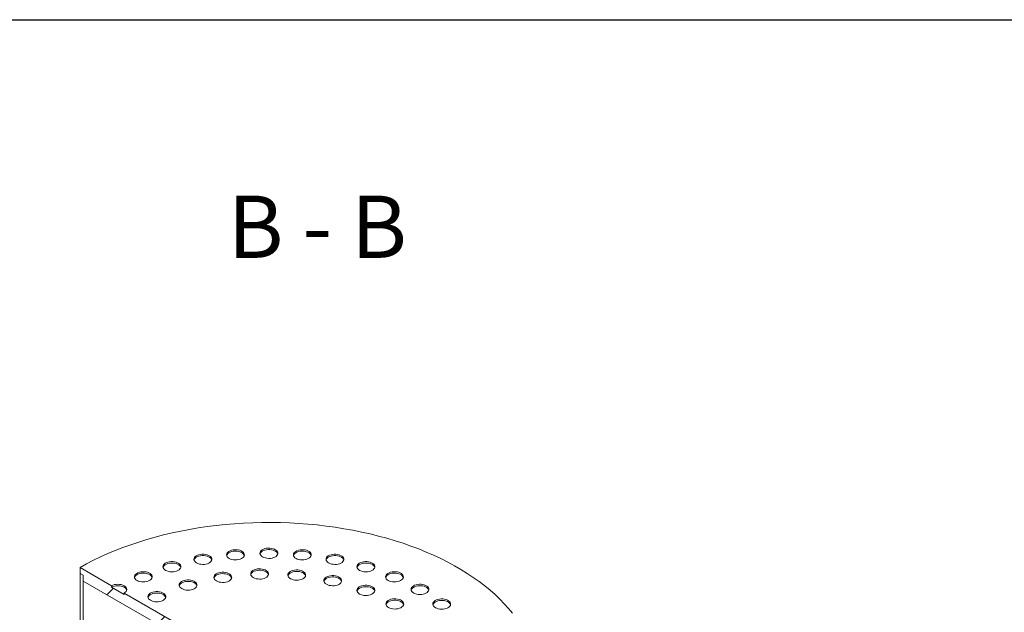
# Model space of a CAD drawing. Units: millimetres. Extents: x -111 to 653, y 5 to 290.
# Drawn here: x 302 to 358, y 257 to 290 of the extents above; entities that cross this region are included whole.
import ezdxf

# ---------------------------------------------------------------- set-up
doc = ezdxf.new("R2010")
doc.units = ezdxf.units.MM
doc.styles.add('SLDTEXTSTYLE3', font='TXT', dxfattribs={"width": 0.563})

msp = doc.modelspace()

# ---------------------------------------------------------------- hatches: boundary and pattern name
at = {"linetype": 'Continuous', "lineweight": 0}
h = msp.add_hatch(dxfattribs=at)
h.set_pattern_fill('ANSI31', style=0)
h.paths.add_polyline_path([(326.894008, 246.705439), (326.894008, 247.032055), (327.070785, 246.930004), (327.070785, 247.25662), (325.303018, 248.277131), (325.303018, 248.195476), (324.595911, 248.603681), (324.595911, 248.685335), (308.332455, 258.074028), (308.332455, 257.992374), (307.625349, 258.400578), (307.625349, 258.482232), (305.857582, 259.502742), (305.857582, 259.176126), (306.034358, 259.074075), (306.034358, 258.747458)], flags=0)
h = msp.add_hatch(dxfattribs=at)
h.set_pattern_fill('ANSI31', angle=90, style=0)
edge = h.paths.add_edge_path(flags=0)
edge.add_line((303.294319, 236.572142), (305.592417, 236.777627))
edge.add_arc((305.150475, 237.916686), 1.25, 291.2056799, 330.0026883)
edge.add_line((306.034358, 237.406431), (306.034358, 259.074075))
edge.add_line((306.034358, 259.074075), (305.857582, 259.176126))
edge.add_line((305.857582, 259.176126), (305.857582, 237.508482))
edge.add_arc((305.150475, 237.916686), 1, 291.2056799, 330.0026883, ccw=False)
edge.add_line((305.504028, 237.005439), (303.205931, 236.799954))
edge.add_arc((304.089815, 234.521836), 2.5, 111.2056799, 150.0026883)
edge.add_line((302.322048, 235.542347), (302.322048, 220.390105))
edge.add_line((302.322048, 220.390105), (302.498824, 220.288054))
edge.add_line((302.498824, 220.288054), (302.498824, 235.440296))
edge.add_arc((304.089815, 234.521836), 2.25, 111.2056799, 150.0026883, ccw=False)

# ---------------------------------------------------------------- linework, layer by layer
at = {"color": 7, "linetype": 'Continuous', "lineweight": 30}
msp.add_line((7.59968, 290.301252), (411.130078, 290.301252), dxfattribs=at)
at = {"color": 7, "linetype": 'Continuous', "lineweight": 15}
for p, q in [((305.857582, 259.502742), (305.857582, 259.176126)), ((307.625349, 258.482232), (305.857582, 259.502742)), ((305.857582, 259.176126), (306.034358, 259.074075)), ((305.857582, 237.508482), (305.857582, 259.176126)), ((306.034358, 259.074075), (306.034358, 258.747458)), ((306.034358, 259.074075), (306.034358, 237.406431)), ((306.034358, 258.747458), (326.894008, 246.705439)), ((307.625349, 258.482232), (307.625349, 258.400578)), ((308.332455, 257.992374), (307.625349, 258.400578)), ((308.332455, 257.992374), (308.332455, 258.074028)), ((324.595911, 248.685335), (308.332455, 258.074028))]:
    msp.add_line(p, q, dxfattribs=at)
at = {"color": 7, "linetype": 'Continuous', "lineweight": 15, "flags": 128}
for points in [[(330.142681, 256.933575), (329.922043, 257.204012), (329.685366, 257.469891), (329.432934, 257.730896), (329.165046, 257.986715), (328.882023, 258.237044), (328.584201, 258.481584), (328.271935, 258.720045), (327.945598, 258.952141), (327.605579, 259.177596), (327.252282, 259.396142), (326.886128, 259.607518), (326.507555, 259.811472), (326.117012, 260.007761), (325.714966, 260.196151), (325.301896, 260.376419), (324.878294, 260.548347), (324.444664, 260.711733), (324.001524, 260.866382), (323.549402, 261.012108), (323.088836, 261.148738), (322.620375, 261.27611), (322.144578, 261.394071), (321.662012, 261.502482), (321.173251, 261.601213), (320.678878, 261.690145), (320.179482, 261.769174), (319.675659, 261.838206), (319.168009, 261.897157), (318.657136, 261.945957), (318.14365, 261.984549), (317.628163, 262.012886), (317.111289, 262.030935), (316.593643, 262.038674), (316.075843, 262.036094), (315.558506, 262.023198), (315.042248, 262.000002), (314.527685, 261.966532), (314.015429, 261.922829), (313.506092, 261.868946), (313.00028, 261.804945), (312.498596, 261.730904), (312.001637, 261.646911), (311.509997, 261.553065), (311.024261, 261.449479), (310.545008, 261.336276), (310.072809, 261.213591), (309.608226, 261.08157), (309.151814, 260.940371), (308.704116, 260.790161), (308.265666, 260.631121), (307.836986, 260.463438), (307.418588, 260.287314), (307.010969, 260.102958), (306.614616, 259.910589), (306.230001, 259.710438), (305.857582, 259.502742)], [(314.233416, 260.017743), (314.306716, 259.982805), (314.390145, 259.956506), (314.480687, 259.939798), (314.575071, 259.933283), (314.669885, 259.937198), (314.761702, 259.951401), (314.847204, 259.975378), (314.9233, 260.008263), (314.98724, 260.048868), (315.036714, 260.095724), (315.069933, 260.147139), (315.085696, 260.201254), (315.083434, 260.256113), (315.063228, 260.309733), (315.025809, 260.360178), (314.97253, 260.405622), (314.905315, 260.444424), (314.826594, 260.475182), (314.739213, 260.496783), (314.646329, 260.508448), (314.5513, 260.509754), (314.45756, 260.500654), (314.368497, 260.481477), (314.287331, 260.452917), (314.216994, 260.416005), (314.160029, 260.372075), (314.118495, 260.322716), (314.093893, 260.269711), (314.087111, 260.214976), (314.098396, 260.16049), (314.12734, 260.108221), (314.172895, 260.060058), (314.233416, 260.017743)], [(316.11063, 260.103032), (316.183929, 260.068094), (316.267358, 260.041795), (316.357901, 260.025086), (316.452284, 260.018572), (316.547098, 260.022486), (316.638915, 260.036689), (316.724417, 260.060666), (316.800513, 260.093551), (316.864454, 260.134156), (316.913928, 260.181012), (316.947146, 260.232427), (316.962909, 260.286542), (316.960647, 260.341401), (316.940442, 260.395022), (316.903023, 260.445466), (316.849743, 260.49091), (316.782528, 260.529713), (316.703808, 260.56047), (316.616427, 260.582072), (316.523543, 260.593736), (316.428514, 260.595042), (316.334774, 260.585942), (316.245711, 260.566766), (316.164544, 260.538205), (316.094208, 260.501293), (316.037243, 260.457364), (315.995708, 260.408004), (315.971106, 260.355), (315.964325, 260.300265), (315.97561, 260.245778), (316.004553, 260.193509), (316.050109, 260.145347), (316.11063, 260.103032)], [(316.959156, 260.266307), (316.940442, 260.313368), (316.903023, 260.363812), (316.849743, 260.409256), (316.782528, 260.448059), (316.703808, 260.478816), (316.616427, 260.500418), (316.523543, 260.512082), (316.428514, 260.513388), (316.334774, 260.504288), (316.245711, 260.485112), (316.164544, 260.456551), (316.094208, 260.419639), (316.037243, 260.37571), (315.995708, 260.32635), (315.971106, 260.273346), (315.96921, 260.266307)], [(317.987843, 260.017743), (318.061143, 259.982805), (318.144572, 259.956506), (318.235114, 259.939798), (318.329498, 259.933283), (318.424312, 259.937198), (318.516129, 259.951401), (318.601631, 259.975378), (318.677727, 260.008263), (318.741667, 260.048868), (318.791141, 260.095724), (318.82436, 260.147139), (318.840123, 260.201254), (318.837861, 260.256113), (318.817655, 260.309733), (318.780236, 260.360178), (318.726957, 260.405622), (318.659742, 260.444424), (318.581021, 260.475182), (318.49364, 260.496783), (318.400756, 260.508448), (318.305727, 260.509754), (318.211987, 260.500654), (318.122925, 260.481477), (318.041758, 260.452917), (317.971421, 260.416005), (317.914456, 260.372075), (317.872922, 260.322716), (317.84832, 260.269711), (317.841538, 260.214976), (317.852823, 260.16049), (317.881767, 260.108221), (317.927322, 260.060058), (317.987843, 260.017743)], [(312.402426, 259.763978), (312.475726, 259.72904), (312.559154, 259.702741), (312.649697, 259.686033), (312.74408, 259.679518), (312.838894, 259.683433), (312.930711, 259.697635), (313.016213, 259.721613), (313.09231, 259.754498), (313.15625, 259.795102), (313.205724, 259.841959), (313.238942, 259.893374), (313.254705, 259.947488), (313.252443, 260.002348), (313.232238, 260.055968), (313.194819, 260.106412), (313.141539, 260.151857), (313.074324, 260.190659), (312.995604, 260.221417), (312.908223, 260.243018), (312.815339, 260.254683), (312.72031, 260.255989), (312.62657, 260.246889), (312.537507, 260.227712), (312.456341, 260.199151), (312.386004, 260.162239), (312.329039, 260.11831), (312.287504, 260.068951), (312.262902, 260.015946), (312.256121, 259.961211), (312.267406, 259.906724), (312.296349, 259.854455), (312.341905, 259.806293), (312.402426, 259.763978)], [(313.250952, 259.927253), (313.232238, 259.974314), (313.194819, 260.024758), (313.141539, 260.070203), (313.074324, 260.109005), (312.995604, 260.139763), (312.908223, 260.161364), (312.815339, 260.173029), (312.72031, 260.174334), (312.62657, 260.165235), (312.537507, 260.146058), (312.456341, 260.117497), (312.386004, 260.080585), (312.329039, 260.036656), (312.287504, 259.987297), (312.262902, 259.934292), (312.261006, 259.927253)], [(315.081943, 260.181018), (315.063228, 260.228079), (315.025809, 260.278524), (314.97253, 260.323968), (314.905315, 260.36277), (314.826594, 260.393528), (314.739213, 260.415129), (314.646329, 260.426794), (314.5513, 260.4281), (314.45756, 260.419), (314.368497, 260.399823), (314.287331, 260.371263), (314.216994, 260.334351), (314.160029, 260.290421), (314.118495, 260.241062), (314.093893, 260.188057), (314.091997, 260.181018)], [(318.83637, 260.181018), (318.817655, 260.228079), (318.780236, 260.278524), (318.726957, 260.323968), (318.659742, 260.36277), (318.581021, 260.393528), (318.49364, 260.415129), (318.400756, 260.426794), (318.305727, 260.4281), (318.211987, 260.419), (318.122925, 260.399823), (318.041758, 260.371263), (317.971421, 260.334351), (317.914456, 260.290421), (317.872922, 260.241062), (317.84832, 260.188057), (317.846424, 260.181018)], [(319.818834, 259.763978), (319.892133, 259.72904), (319.975562, 259.702741), (320.066105, 259.686033), (320.160488, 259.679518), (320.255302, 259.683433), (320.347119, 259.697635), (320.432621, 259.721613), (320.508717, 259.754498), (320.572658, 259.795102), (320.622131, 259.841959), (320.65535, 259.893374), (320.671113, 259.947488), (320.668851, 260.002348), (320.648646, 260.055968), (320.611227, 260.106412), (320.557947, 260.151857), (320.490732, 260.190659), (320.412012, 260.221417), (320.32463, 260.243018), (320.231747, 260.254683), (320.136718, 260.255989), (320.042978, 260.246889), (319.953915, 260.227712), (319.872748, 260.199151), (319.802412, 260.162239), (319.745447, 260.11831), (319.703912, 260.068951), (319.67931, 260.015946), (319.672529, 259.961211), (319.683814, 259.906724), (319.712757, 259.854455), (319.758313, 259.806293), (319.818834, 259.763978)], [(320.66736, 259.927253), (320.648646, 259.974314), (320.611227, 260.024758), (320.557947, 260.070203), (320.490732, 260.109005), (320.412012, 260.139763), (320.32463, 260.161364), (320.231747, 260.173029), (320.136718, 260.174334), (320.042978, 260.165235), (319.953915, 260.146058), (319.872748, 260.117497), (319.802412, 260.080585), (319.745447, 260.036656), (319.703912, 259.987297), (319.67931, 259.934292), (319.677414, 259.927253)], [(310.662744, 259.347985), (310.736043, 259.313046), (310.819472, 259.286748), (310.910015, 259.270039), (311.004398, 259.263525), (311.099212, 259.267439), (311.191029, 259.281642), (311.276531, 259.305619), (311.352627, 259.338504), (311.416568, 259.379109), (311.466042, 259.425965), (311.49926, 259.47738), (311.515023, 259.531495), (311.512761, 259.586354), (311.492556, 259.639975), (311.455137, 259.690419), (311.401857, 259.735863), (311.334642, 259.774666), (311.255922, 259.805423), (311.168541, 259.827025), (311.075657, 259.838689), (310.980628, 259.839995), (310.886888, 259.830895), (310.797825, 259.811718), (310.716658, 259.783158), (310.646322, 259.746246), (310.589357, 259.702316), (310.547822, 259.652957), (310.52322, 259.599952), (310.516439, 259.545218), (310.527724, 259.490731), (310.556667, 259.438462), (310.602223, 259.3903), (310.662744, 259.347985)], [(311.51127, 259.51126), (311.492556, 259.558321), (311.455137, 259.608765), (311.401857, 259.654209), (311.334642, 259.693012), (311.255922, 259.723769), (311.168541, 259.745371), (311.075657, 259.757035), (310.980628, 259.758341), (310.886888, 259.749241), (310.797825, 259.730064), (310.716658, 259.701504), (310.646322, 259.664592), (310.589357, 259.620662), (310.547822, 259.571303), (310.52322, 259.518298), (310.521324, 259.51126)], [(315.58727, 258.940545), (315.66057, 258.905607), (315.743999, 258.879308), (315.834541, 258.862599), (315.928925, 258.856085), (316.023739, 258.859999), (316.115556, 258.874202), (316.201058, 258.898179), (316.277154, 258.931064), (316.341094, 258.971669), (316.390568, 259.018525), (316.423787, 259.06994), (316.43955, 259.124055), (316.437288, 259.178914), (316.417082, 259.232535), (316.379663, 259.282979), (316.326384, 259.328424), (316.259169, 259.367226), (316.180448, 259.397983), (316.093067, 259.419585), (316.000183, 259.431249), (315.905154, 259.432555), (315.811414, 259.423455), (315.722351, 259.404279), (315.641185, 259.375718), (315.570848, 259.338806), (315.513883, 259.294877), (315.472349, 259.245518), (315.447747, 259.192513), (315.440965, 259.137778), (315.45225, 259.083291), (315.481194, 259.031022), (315.526749, 258.98286), (315.58727, 258.940545)], [(316.435797, 259.10382), (316.417082, 259.150881), (316.379663, 259.201325), (316.326384, 259.246769), (316.259169, 259.285572), (316.180448, 259.316329), (316.093067, 259.337931), (316.000183, 259.349595), (315.905154, 259.350901), (315.811414, 259.341801), (315.722351, 259.322625), (315.641185, 259.294064), (315.570848, 259.257152), (315.513883, 259.213223), (315.472349, 259.163863), (315.447747, 259.110859), (315.445851, 259.10382)], [(317.674975, 258.877383), (317.748274, 258.842444), (317.831703, 258.816146), (317.922245, 258.799437), (318.016629, 258.792923), (318.111443, 258.796837), (318.20326, 258.81104), (318.288762, 258.835017), (318.364858, 258.867902), (318.428799, 258.908507), (318.478272, 258.955363), (318.511491, 259.006778), (318.527254, 259.060893), (318.524992, 259.115752), (318.504786, 259.169373), (318.467367, 259.219817), (318.414088, 259.265261), (318.346873, 259.304064), (318.268152, 259.334821), (318.180771, 259.356423), (318.087887, 259.368087), (317.992858, 259.369393), (317.899118, 259.360293), (317.810056, 259.341116), (317.728889, 259.312556), (317.658552, 259.275644), (317.601587, 259.231714), (317.560053, 259.182355), (317.535451, 259.12935), (317.52867, 259.074616), (317.539954, 259.020129), (317.568898, 258.96786), (317.614453, 258.919698), (317.674975, 258.877383)], [(321.558516, 259.347985), (321.631815, 259.313046), (321.715244, 259.286748), (321.805787, 259.270039), (321.90017, 259.263525), (321.994984, 259.267439), (322.086801, 259.281642), (322.172303, 259.305619), (322.248399, 259.338504), (322.31234, 259.379109), (322.361814, 259.425965), (322.395032, 259.47738), (322.410795, 259.531495), (322.408533, 259.586354), (322.388328, 259.639975), (322.350909, 259.690419), (322.297629, 259.735863), (322.230414, 259.774666), (322.151694, 259.805423), (322.064313, 259.827025), (321.971429, 259.838689), (321.8764, 259.839995), (321.78266, 259.830895), (321.693597, 259.811718), (321.61243, 259.783158), (321.542094, 259.746246), (321.485129, 259.702316), (321.443594, 259.652957), (321.418992, 259.599952), (321.412211, 259.545218), (321.423496, 259.490731), (321.452439, 259.438462), (321.497995, 259.3903), (321.558516, 259.347985)], [(322.407042, 259.51126), (322.388328, 259.558321), (322.350909, 259.608765), (322.297629, 259.654209), (322.230414, 259.693012), (322.151694, 259.723769), (322.064313, 259.745371), (321.971429, 259.757035), (321.8764, 259.758341), (321.78266, 259.749241), (321.693597, 259.730064), (321.61243, 259.701504), (321.542094, 259.664592), (321.485129, 259.620662), (321.443594, 259.571303), (321.418992, 259.518298), (321.417096, 259.51126)], [(309.057207, 258.780006), (309.130506, 258.745068), (309.213935, 258.718769), (309.304478, 258.702061), (309.398861, 258.695546), (309.493675, 258.699461), (309.585492, 258.713663), (309.670994, 258.73764), (309.74709, 258.770526), (309.811031, 258.81113), (309.860504, 258.857987), (309.893723, 258.909402), (309.909486, 258.963516), (309.907224, 259.018376), (309.887019, 259.071996), (309.8496, 259.12244), (309.79632, 259.167885), (309.729105, 259.206687), (309.650385, 259.237445), (309.563003, 259.259046), (309.47012, 259.270711), (309.375091, 259.272016), (309.281351, 259.262917), (309.192288, 259.24374), (309.111121, 259.215179), (309.040785, 259.178267), (308.98382, 259.134338), (308.942285, 259.084979), (308.917683, 259.031974), (308.910902, 258.977239), (308.922187, 258.922752), (308.95113, 258.870483), (308.996686, 258.822321), (309.057207, 258.780006)], [(309.905733, 258.943281), (309.887019, 258.990342), (309.8496, 259.040786), (309.79632, 259.086231), (309.729105, 259.125033), (309.650385, 259.155791), (309.563003, 259.177392), (309.47012, 259.189057), (309.375091, 259.190362), (309.281351, 259.181263), (309.192288, 259.162086), (309.111121, 259.133525), (309.040785, 259.096613), (308.98382, 259.052684), (308.942285, 259.003325), (308.917683, 258.95032), (308.915787, 258.943281)], [(311.570725, 258.31925), (311.644024, 258.284312), (311.727453, 258.258014), (311.817996, 258.241305), (311.912379, 258.23479), (312.007193, 258.238705), (312.09901, 258.252908), (312.184512, 258.276885), (312.260608, 258.30977), (312.324549, 258.350375), (312.374023, 258.397231), (312.407241, 258.448646), (312.423004, 258.502761), (312.420742, 258.55762), (312.400537, 258.611241), (312.363118, 258.661685), (312.309838, 258.707129), (312.242623, 258.745931), (312.163903, 258.776689), (312.076522, 258.79829), (311.983638, 258.809955), (311.888609, 258.811261), (311.794869, 258.802161), (311.705806, 258.782984), (311.624639, 258.754424), (311.554303, 258.717512), (311.497338, 258.673582), (311.455803, 258.624223), (311.431201, 258.571218), (311.42442, 258.516483), (311.435705, 258.461997), (311.464648, 258.409728), (311.510204, 258.361565), (311.570725, 258.31925)], [(313.522439, 258.75175), (313.595739, 258.716812), (313.679168, 258.690513), (313.76971, 258.673805), (313.864094, 258.66729), (313.958908, 258.671205), (314.050725, 258.685408), (314.136227, 258.709385), (314.212323, 258.74227), (314.276263, 258.782875), (314.325737, 258.829731), (314.358956, 258.881146), (314.374719, 258.935261), (314.372457, 258.99012), (314.352251, 259.04374), (314.314832, 259.094185), (314.261553, 259.139629), (314.194338, 259.178431), (314.115617, 259.209189), (314.028236, 259.23079), (313.935352, 259.242455), (313.840323, 259.243761), (313.746583, 259.234661), (313.657521, 259.215484), (313.576354, 259.186924), (313.506017, 259.150012), (313.449052, 259.106082), (313.407518, 259.056723), (313.382916, 259.003718), (313.376134, 258.948983), (313.387419, 258.894497), (313.416363, 258.842228), (313.461918, 258.794065), (313.522439, 258.75175)], [(314.370966, 258.915025), (314.352251, 258.962086), (314.314832, 259.012531), (314.261553, 259.057975), (314.194338, 259.096777), (314.115617, 259.127535), (314.028236, 259.149136), (313.935352, 259.160801), (313.840323, 259.162107), (313.746583, 259.153007), (313.657521, 259.13383), (313.576354, 259.10527), (313.506017, 259.068358), (313.449052, 259.024428), (313.407518, 258.975069), (313.382916, 258.922064), (313.38102, 258.915025)], [(318.523501, 259.040658), (318.504786, 259.087719), (318.467367, 259.138163), (318.414088, 259.183607), (318.346873, 259.22241), (318.268152, 259.253167), (318.180771, 259.274769), (318.087887, 259.286433), (317.992858, 259.287739), (317.899118, 259.278639), (317.810056, 259.259462), (317.728889, 259.230902), (317.658552, 259.19399), (317.601587, 259.15006), (317.560053, 259.100701), (317.535451, 259.047696), (317.533555, 259.040658)], [(319.694309, 258.565024), (319.767609, 258.530086), (319.851038, 258.503787), (319.94158, 258.487079), (320.035964, 258.480564), (320.130778, 258.484479), (320.222595, 258.498682), (320.308097, 258.522659), (320.384193, 258.555544), (320.448133, 258.596148), (320.497607, 258.643005), (320.530826, 258.69442), (320.546589, 258.748535), (320.544327, 258.803394), (320.524121, 258.857014), (320.486702, 258.907459), (320.433423, 258.952903), (320.366208, 258.991705), (320.287487, 259.022463), (320.200106, 259.044064), (320.107222, 259.055729), (320.012193, 259.057035), (319.918453, 259.047935), (319.829391, 259.028758), (319.748224, 259.000198), (319.677887, 258.963286), (319.620922, 258.919356), (319.579388, 258.869997), (319.554786, 258.816992), (319.548004, 258.762257), (319.559289, 258.707771), (319.588233, 258.655502), (319.633788, 258.607339), (319.694309, 258.565024)], [(320.542836, 258.728299), (320.524121, 258.77536), (320.486702, 258.825805), (320.433423, 258.871249), (320.366208, 258.910051), (320.287487, 258.940809), (320.200106, 258.96241), (320.107222, 258.974075), (320.012193, 258.975381), (319.918453, 258.966281), (319.829391, 258.947104), (319.748224, 258.918544), (319.677887, 258.881632), (319.620922, 258.837702), (319.579388, 258.788343), (319.554786, 258.735338), (319.55289, 258.728299)], [(323.164053, 258.780006), (323.237353, 258.745068), (323.320781, 258.718769), (323.411324, 258.702061), (323.505707, 258.695546), (323.600521, 258.699461), (323.692338, 258.713663), (323.77784, 258.73764), (323.853936, 258.770526), (323.917877, 258.81113), (323.967351, 258.857987), (324.000569, 258.909402), (324.016332, 258.963516), (324.01407, 259.018376), (323.993865, 259.071996), (323.956446, 259.12244), (323.903166, 259.167885), (323.835951, 259.206687), (323.757231, 259.237445), (323.66985, 259.259046), (323.576966, 259.270711), (323.481937, 259.272016), (323.388197, 259.262917), (323.299134, 259.24374), (323.217967, 259.215179), (323.147631, 259.178267), (323.090666, 259.134338), (323.049131, 259.084979), (323.024529, 259.031974), (323.017748, 258.977239), (323.029033, 258.922752), (323.057976, 258.870483), (323.103532, 258.822321), (323.164053, 258.780006)], [(324.012579, 258.943281), (323.993865, 258.990342), (323.956446, 259.040786), (323.903166, 259.086231), (323.835951, 259.125033), (323.757231, 259.155791), (323.66985, 259.177392), (323.576966, 259.189057), (323.481937, 259.190362), (323.388197, 259.181263), (323.299134, 259.162086), (323.217967, 259.133525), (323.147631, 259.096613), (323.090666, 259.052684), (323.049131, 259.003325), (323.024529, 258.95032), (323.022633, 258.943281)], [(308.332455, 258.074028), (308.394637, 258.117768), (308.440842, 258.167671), (308.469295, 258.221818), (308.478902, 258.27813), (308.469295, 258.334442), (308.440842, 258.388589), (308.394637, 258.438492), (308.332455, 258.482232), (308.256687, 258.518128), (308.170244, 258.544802), (308.076447, 258.561228), (307.978902, 258.566774), (307.881357, 258.561228), (307.78756, 258.544802), (307.701117, 258.518128), (307.625349, 258.482232)], [(308.473875, 258.237303), (308.469295, 258.252787), (308.440842, 258.306935), (308.394637, 258.356838), (308.332455, 258.400578), (308.256687, 258.436474), (308.170244, 258.463148), (308.076447, 258.479573), (307.978902, 258.48512), (307.881357, 258.479573), (307.78756, 258.463148), (307.701117, 258.436474), (307.625349, 258.400578)], [(312.419251, 258.482525), (312.400537, 258.529586), (312.363118, 258.580031), (312.309838, 258.625475), (312.242623, 258.664277), (312.163903, 258.695035), (312.076522, 258.716636), (311.983638, 258.728301), (311.888609, 258.729607), (311.794869, 258.720507), (311.705806, 258.70133), (311.624639, 258.67277), (311.554303, 258.635858), (311.497338, 258.591928), (311.455803, 258.542569), (311.431201, 258.489564), (311.429305, 258.482525)], [(321.55702, 258.017121), (321.63032, 257.982183), (321.713749, 257.955885), (321.804291, 257.939176), (321.898675, 257.932661), (321.993489, 257.936576), (322.085306, 257.950779), (322.170808, 257.974756), (322.246904, 258.007641), (322.310844, 258.048246), (322.360318, 258.095102), (322.393537, 258.146517), (322.4093, 258.200632), (322.407038, 258.255491), (322.386832, 258.309112), (322.349413, 258.359556), (322.296133, 258.405), (322.228919, 258.443802), (322.150198, 258.47456), (322.062817, 258.496161), (321.969933, 258.507826), (321.874904, 258.509132), (321.781164, 258.500032), (321.692101, 258.480855), (321.610935, 258.452295), (321.540598, 258.415383), (321.483633, 258.371453), (321.442099, 258.322094), (321.417496, 258.269089), (321.410715, 258.214354), (321.422, 258.159868), (321.450943, 258.107599), (321.496499, 258.059436), (321.55702, 258.017121)], [(322.405547, 258.180396), (322.386832, 258.227457), (322.349413, 258.277902), (322.296133, 258.323346), (322.228919, 258.362148), (322.150198, 258.392906), (322.062817, 258.414507), (321.969933, 258.426172), (321.874904, 258.427478), (321.781164, 258.418378), (321.692101, 258.399201), (321.610935, 258.370641), (321.540598, 258.333729), (321.483633, 258.289799), (321.442099, 258.24044), (321.417496, 258.187435), (321.415601, 258.180396)], [(324.595911, 258.074028), (324.669211, 258.03909), (324.75264, 258.012791), (324.843182, 257.996082), (324.937566, 257.989568), (325.03238, 257.993482), (325.124197, 258.007685), (325.209699, 258.031662), (325.285795, 258.064547), (325.349735, 258.105152), (325.399209, 258.152009), (325.432428, 258.203423), (325.448191, 258.257538), (325.445929, 258.312397), (325.425723, 258.366018), (325.388304, 258.416462), (325.335025, 258.461907), (325.26781, 258.500709), (325.189089, 258.531467), (325.101708, 258.553068), (325.008824, 258.564732), (324.913795, 258.566038), (324.820055, 258.556938), (324.730992, 258.537762), (324.649826, 258.509201), (324.579489, 258.472289), (324.522524, 258.42836), (324.48099, 258.379001), (324.456387, 258.325996), (324.449606, 258.271261), (324.460891, 258.216774), (324.489834, 258.164505), (324.53539, 258.116343), (324.595911, 258.074028)], [(325.444438, 258.237303), (325.425723, 258.284364), (325.388304, 258.334808), (325.335025, 258.380253), (325.26781, 258.419055), (325.189089, 258.449812), (325.101708, 258.471414), (325.008824, 258.483078), (324.913795, 258.484384), (324.820055, 258.475284), (324.730992, 258.456108), (324.649826, 258.427547), (324.579489, 258.390635), (324.522524, 258.346706), (324.48099, 258.297347), (324.456387, 258.244342), (324.454492, 258.237303)], [(309.817426, 257.661947), (309.890726, 257.627009), (309.974154, 257.600711), (310.064697, 257.584002), (310.159081, 257.577487), (310.253894, 257.581402), (310.345711, 257.595605), (310.431213, 257.619582), (310.50731, 257.652467), (310.57125, 257.693072), (310.620724, 257.739928), (310.653942, 257.791343), (310.669705, 257.845458), (310.667443, 257.900317), (310.647238, 257.953938), (310.609819, 258.004382), (310.556539, 258.049826), (310.489324, 258.088628), (310.410604, 258.119386), (310.323223, 258.140987), (310.230339, 258.152652), (310.13531, 258.153958), (310.04157, 258.144858), (309.952507, 258.125681), (309.871341, 258.097121), (309.801004, 258.060209), (309.744039, 258.016279), (309.702505, 257.96692), (309.677902, 257.913915), (309.671121, 257.85918), (309.682406, 257.804694), (309.711349, 257.752425), (309.756905, 257.704262), (309.817426, 257.661947)], [(310.665952, 257.825222), (310.647238, 257.872283), (310.609819, 257.922728), (310.556539, 257.968172), (310.489324, 258.006974), (310.410604, 258.037732), (310.323223, 258.059333), (310.230339, 258.070998), (310.13531, 258.072304), (310.04157, 258.063204), (309.952507, 258.044027), (309.871341, 258.015467), (309.801004, 257.978555), (309.744039, 257.934625), (309.702505, 257.885266), (309.677902, 257.832261), (309.676006, 257.825222)], [(323.181698, 257.25762), (323.254997, 257.222682), (323.338426, 257.196383), (323.428968, 257.179674), (323.523352, 257.17316), (323.618166, 257.177074), (323.709983, 257.191277), (323.795485, 257.215254), (323.871581, 257.248139), (323.935522, 257.288744), (323.984995, 257.3356), (324.018214, 257.387015), (324.033977, 257.44113), (324.031715, 257.495989), (324.011509, 257.54961), (323.974091, 257.600054), (323.920811, 257.645498), (323.853596, 257.684301), (323.774876, 257.715058), (323.687494, 257.73666), (323.594611, 257.748324), (323.499581, 257.74963), (323.405842, 257.74053), (323.316779, 257.721354), (323.235612, 257.692793), (323.165275, 257.655881), (323.10831, 257.611952), (323.066776, 257.562592), (323.042174, 257.509588), (323.035393, 257.454853), (323.046678, 257.400366), (323.075621, 257.348097), (323.121176, 257.299935), (323.181698, 257.25762)], [(325.818834, 257.247434), (325.892133, 257.212495), (325.975562, 257.186197), (326.066105, 257.169488), (326.160488, 257.162974), (326.255302, 257.166888), (326.347119, 257.181091), (326.432621, 257.205068), (326.508717, 257.237953), (326.572658, 257.278558), (326.622131, 257.325414), (326.65535, 257.376829), (326.671113, 257.430944), (326.668851, 257.485803), (326.648646, 257.539424), (326.611227, 257.589868), (326.557947, 257.635312), (326.490732, 257.674115), (326.412012, 257.704872), (326.32463, 257.726474), (326.231747, 257.738138), (326.136718, 257.739444), (326.042978, 257.730344), (325.953915, 257.711167), (325.872748, 257.682607), (325.802412, 257.645695), (325.745447, 257.601766), (325.703912, 257.552406), (325.67931, 257.499401), (325.672529, 257.444667), (325.683814, 257.39018), (325.712757, 257.337911), (325.758313, 257.289749), (325.818834, 257.247434)], [(324.030224, 257.420895), (324.011509, 257.467956), (323.974091, 257.5184), (323.920811, 257.563844), (323.853596, 257.602647), (323.774876, 257.633404), (323.687494, 257.655006), (323.594611, 257.66667), (323.499581, 257.667976), (323.405842, 257.658876), (323.316779, 257.6397), (323.235612, 257.611139), (323.165275, 257.574227), (323.10831, 257.530298), (323.066776, 257.480938), (323.042174, 257.427934), (323.040278, 257.420895)], [(326.66736, 257.410709), (326.648646, 257.45777), (326.611227, 257.508214), (326.557947, 257.553658), (326.490732, 257.592461), (326.412012, 257.623218), (326.32463, 257.64482), (326.231747, 257.656484), (326.136718, 257.65779), (326.042978, 257.64869), (325.953915, 257.629513), (325.872748, 257.600953), (325.802412, 257.564041), (325.745447, 257.520111), (325.703912, 257.470752), (325.67931, 257.417747), (325.677414, 257.410709)]]:
    msp.add_lwpolyline(points, dxfattribs=at)

# ---------------------------------------------------------------- texts
at = {"color": 7, "linetype": 'Continuous', "lineweight": 0, "insert": (319.182476, 280.409808), "char_height": 3.5, "attachment_point": 2, "style": 'SLDTEXTSTYLE3'}
msp.add_mtext('B - B', dxfattribs=at)

doc.saveas('drawing.dxf')
